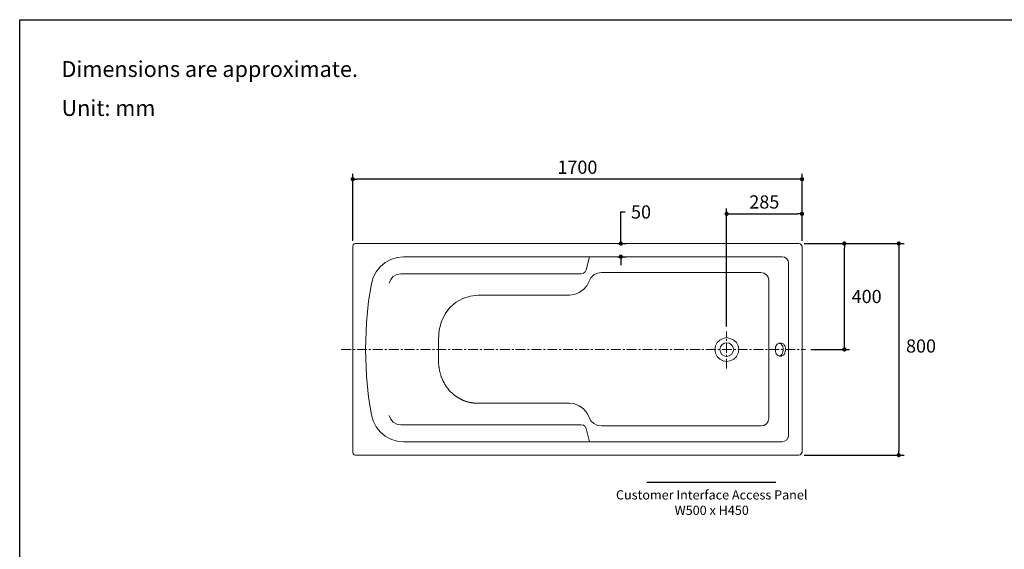
# Model space of a CAD drawing. Units: millimetres. Extents: x 72 to 14364, y -1404 to 2603.
# Drawn here: x 8721 to 12446, y 600 to 2603 of the extents above; entities that cross this region are included whole.
import ezdxf

# ---------------------------------------------------------------- set-up
doc = ezdxf.new("R2010")
doc.units = ezdxf.units.MM
doc.header["$MEASUREMENT"] = 0
doc.linetypes.add('CENTER', pattern=[2, 1.25, -0.25, 0.25, -0.25])
doc.layers.add('Centerline', color=4, linetype='CENTER', lineweight=15)
for name, color, linetype in [('Dimensions', 7, 'Continuous'), ('Text', 7, 'Continuous'), ('Wall_Floor', 7, 'Continuous')]:
    doc.layers.add(name, color=color, linetype=linetype)
doc.styles.get("Standard").update_dxf_attribs({"font": 'helr45w_0.ttf'})
doc.dimstyles.get("Standard").update_dxf_attribs({"dimscale": 20, "dimtxt": 2.5, "dimasz": 0.8, "dimexe": 1, "dimexo": 1, "dimgap": 1, "dimtad": 2, "dimtih": 1, "dimtoh": 1, "dimdec": 0, "dimzin": 0, "dimdsep": 46, "dimtxsty": 'Standard', "dimblk": 'DOT', "dimcen": 2, "dimclrd": 1, "dimclre": 1, "dimclrt": 1, "dimadec": 0, "dimazin": 0, "dimtfac": 1, "dimtdec": 0, "dimtofl": 0, "dimtmove": 0, "dimatfit": 3, "dimfxl": 1, "dimtolj": 1, "dimtzin": 0, "dimarcsym": 0})

# ---------------------------------------------------------------- blocks, each defined once
blk = doc.blocks.new('_Dot')
at = {"color": 0, "linetype": 'ByBlock', "lineweight": -2}
blk.add_line((-0.5, 0), (-1, 0), dxfattribs=at)
at = {"color": 0, "linetype": 'ByBlock', "const_width": 0.5}
blk.add_lwpolyline([(-0.25, 0, 1), (0.25, 0, 1)], format="xyb", close=True, dxfattribs=at)
blk = doc.blocks.new('*D6')
at = {"layer": 'Dimensions', "color": 1, "lineweight": -2, "transparency": 16777216}
for p, q in [((11689.5, 1756.5), (11861.3, 1756.5)), ((11841.3, 1372), (11841.3, 1740.5)), ((11714.5, 1356), (11861.3, 1356))]:
    blk.add_line(p, q, dxfattribs=at)
at = {"layer": 'Dimensions', "color": 1, "lineweight": -2, "transparency": 16777216, "xscale": 16, "yscale": 16, "zscale": 16}
for p, rotation in [((11841.3, 1756.5), 90), ((11841.3, 1356), 270)]:
    blk.add_blockref('_Dot', p, dxfattribs=dict(at, rotation=rotation))
at = {"layer": 'Dimensions', "color": 1, "transparency": 16777216, "insert": (11925.6, 1556.3), "char_height": 50, "attachment_point": 5}
blk.add_mtext('\\A1;400', dxfattribs=at)
blk = doc.blocks.new('*D3')
at = {"layer": 'Dimensions', "color": 1, "lineweight": -2, "transparency": 16777216}
for p, q in [((11689.5, 1756.5), (12067, 1756.5)), ((12047, 1740.5), (12047, 972.3)), ((11689.5, 956.3), (12067, 956.3))]:
    blk.add_line(p, q, dxfattribs=at)
at = {"layer": 'Dimensions', "color": 1, "lineweight": -2, "transparency": 16777216, "xscale": 16, "yscale": 16, "zscale": 16}
for p, rotation in [((12047, 1756.5), 90), ((12047, 956.3), 270)]:
    blk.add_blockref('_Dot', p, dxfattribs=dict(at, rotation=rotation))
at = {"layer": 'Dimensions', "color": 1, "transparency": 16777216, "insert": (12131.3, 1369), "char_height": 50, "attachment_point": 5}
blk.add_mtext('\\A1;800', dxfattribs=at)
blk = doc.blocks.new('*D7')
at = {"layer": 'Dimensions', "color": 1, "lineweight": -2, "transparency": 16777216}
for p, q in [((11395.7, 1443.3), (11395.7, 1888.9)), ((11411.7, 1868.9), (11665, 1868.9)), ((11681, 1766.3), (11681, 1888.9))]:
    blk.add_line(p, q, dxfattribs=at)
at = {"layer": 'Dimensions', "color": 1, "lineweight": -2, "transparency": 16777216, "xscale": 16, "yscale": 16, "zscale": 16, "rotation": 180}
blk.add_blockref('_Dot', (11395.7, 1868.9), dxfattribs=at)
at = {"layer": 'Dimensions', "color": 1, "lineweight": -2, "transparency": 16777216, "xscale": 16, "yscale": 16, "zscale": 16}
blk.add_blockref('_Dot', (11681, 1868.9), dxfattribs=at)
at = {"layer": 'Dimensions', "color": 1, "transparency": 16777216, "insert": (11538.4, 1913.9), "char_height": 50, "attachment_point": 5}
blk.add_mtext('\\A1;285', dxfattribs=at)
blk = doc.blocks.new('*D8')
at = {"layer": 'Dimensions', "color": 1, "lineweight": -2, "transparency": 16777216}
for p, q in [((9981.1, 1766.3), (9981.1, 2020.2)), ((11681, 1766.3), (11681, 2020.2)), ((11665, 2000.2), (9997.1, 2000.2))]:
    blk.add_line(p, q, dxfattribs=at)
at = {"layer": 'Dimensions', "color": 1, "lineweight": -2, "transparency": 16777216, "xscale": 16, "yscale": 16, "zscale": 16, "rotation": 180}
blk.add_blockref('_Dot', (9981.1, 2000.2), dxfattribs=at)
at = {"layer": 'Dimensions', "color": 1, "lineweight": -2, "transparency": 16777216, "xscale": 16, "yscale": 16, "zscale": 16}
blk.add_blockref('_Dot', (11681, 2000.2), dxfattribs=at)
at = {"layer": 'Dimensions', "color": 1, "transparency": 16777216, "insert": (10831.1, 2045.2), "char_height": 50, "attachment_point": 5}
blk.add_mtext('\\A1;1700', dxfattribs=at)
blk = doc.blocks.new('*D12')
at = {"layer": 'Dimensions', "color": 1, "lineweight": -2, "transparency": 16777216}
for p, q in [((10995.5, 1772.5), (10995.5, 1876)), ((10995.5, 1876), (11011.5, 1876)), ((10982.7, 1756.5), (11015.5, 1756.5)), ((10982.7, 1706.9), (11015.5, 1706.9)), ((10995.5, 1690.9), (10995.5, 1674.9))]:
    blk.add_line(p, q, dxfattribs=at)
at = {"layer": 'Dimensions', "color": 1, "lineweight": -2, "transparency": 16777216, "xscale": 16, "yscale": 16, "zscale": 16}
for p, rotation in [((10995.5, 1756.5), 270), ((10995.5, 1706.9), 90)]:
    blk.add_blockref('_Dot', p, dxfattribs=dict(at, rotation=rotation))
at = {"layer": 'Dimensions', "color": 1, "transparency": 16777216, "insert": (11072, 1876), "char_height": 50, "attachment_point": 5}
blk.add_mtext('\\A1;50', dxfattribs=at)

msp = doc.modelspace()

# ---------------------------------------------------------------- linework, layer by layer
for p, q in [((11595, 1380.2), (11603.4, 1380.2)), ((11596.3, 1331.9), (11604.6, 1331.9))]:
    msp.add_line(p, q)
at = {"lineweight": 18}
for points in [[(9991.3, 1756.5), (9986.2, 1755.2), (9982.4, 1751.4), (9981.1, 1746.3)], [(9991.3, 1756.5), (11669.5, 1756.5)], [(11681, 1746.3), (11678.4, 1751.4), (11674.6, 1755.2), (11669.5, 1756.5)], [(9981.1, 1357), (9981.1, 1746.3)], [(11681, 1746.3), (11681, 1357)], [(10173.2, 1706.9), (10149.1, 1704.3), (10124.9, 1696.7), (10103.3, 1685.3), (10085.5, 1668.7), (10070.2, 1649.6), (10058.7, 1628), (10052.4, 1603.8)], [(11605.9, 1706.9), (10173.2, 1706.9)], [(10877, 1706.9), (10864.3, 1657.3)], [(11630.1, 1681.4), (11628.8, 1691.6), (11623.7, 1699.3), (11614.8, 1705.6), (11605.9, 1706.9)], [(11630.1, 1357), (11630.1, 1681.4)], [(10163.1, 1642), (10147.8, 1639.5), (10133.8, 1631.8), (10124.9, 1620.4), (10118.5, 1606.4)], [(10845.2, 1642), (10163.1, 1642)], [(10845.2, 1642), (10854.1, 1644.5), (10860.5, 1649.6), (10864.3, 1657.3)], [(10922.8, 1647.1), (10907.5, 1644.6), (10893.5, 1638.2), (10882.1, 1626.7), (10875.7, 1614)], [(11525.8, 1647.1), (10922.8, 1647.1)], [(11555, 1617.8), (11552.5, 1629.3), (11546.1, 1638.2), (11537.2, 1644.6), (11525.8, 1647.1)], [(10052.4, 1603.8), (10040.9, 1539), (10033.3, 1457.5), (10029.5, 1357.1)], [(10800.7, 1561.9), (10819.7, 1564.4), (10837.6, 1570.8), (10854.1, 1582.2), (10866.8, 1596.2), (10875.7, 1614)], [(11555, 1357), (11555, 1617.8)], [(10455.9, 1561.9), (10425.4, 1558), (10397.4, 1549.1), (10372, 1535.1), (10349.1, 1514.8), (10331.2, 1490.6), (10317.3, 1461.4), (10308.4, 1429.6), (10305.8, 1392.7)], [(10800.7, 1561.9), (10455.9, 1561.9)], [(10305.8, 1392.7), (10305.8, 1357)], [(11441.5, 1356), (11439, 1370), (11432.6, 1382.8), (11422.5, 1391.7), (11409.7, 1398), (11395.7, 1400.6), (11383, 1398), (11370.3, 1391.7), (11360.1, 1382.8), (11353.8, 1370), (11351.2, 1356), (11353.8, 1342.1), (11360.1, 1329.3), (11370.3, 1319.2), (11383, 1312.8), (11395.7, 1310.3), (11409.7, 1312.8), (11422.5, 1319.2), (11432.6, 1329.3), (11439, 1342.1), (11441.5, 1356)], [(11422.5, 1356), (11419.9, 1366.2), (11414.8, 1373.9), (11405.9, 1380.2), (11395.7, 1381.5), (11386.8, 1380.2), (11377.9, 1373.9), (11372.9, 1366.2), (11370.3, 1356), (11372.9, 1345.9), (11377.9, 1337), (11386.8, 1331.9), (11395.7, 1329.3), (11405.9, 1331.9), (11414.8, 1337), (11419.9, 1345.9), (11422.5, 1356)], [(11595, 1380.2), (11592.5, 1378.9), (11590, 1377.7), (11587.4, 1376.4), (11584.9, 1372.6), (11583.6, 1370), (11581.1, 1366.2), (11581.1, 1361.1), (11579.8, 1357.3), (11581.1, 1352.2), (11581.1, 1348.4), (11582.3, 1343.3), (11583.6, 1339.5), (11586.1, 1337), (11588.7, 1334.4), (11591.2, 1333.2), (11593.8, 1331.9), (11596.3, 1331.9), (11600.1, 1333.2), (11602.7, 1334.4), (11605.2, 1337), (11606.5, 1339.5), (11607.8, 1343.3), (11609, 1348.4), (11610.3, 1352.2), (11610.3, 1361.1), (11609, 1366.2), (11607.8, 1370), (11605.2, 1372.6), (11604, 1376.4), (11601.4, 1377.7), (11597.6, 1378.9), (11595, 1380.2)], [(11602.1, 1331.9), (11604.6, 1331.9), (11608.5, 1333.2), (11611, 1334.4), (11613.6, 1337), (11614.8, 1339.5), (11616.1, 1343.3), (11617.4, 1348.4), (11618.6, 1352.2), (11618.6, 1361.1), (11617.4, 1366.2), (11616.1, 1370), (11613.6, 1372.6), (11612.3, 1376.4), (11609.7, 1377.7), (11605.9, 1378.9), (11603.4, 1380.2)], [(9981.1, 1357.1), (9981.1, 967.8)], [(10052.4, 1109), (10040.9, 1175.1), (10033.3, 1255.3), (10029.5, 1355.8), (10029.5, 1357.1)], [(10305.8, 1321.4), (10305.8, 1357.1)], [(11555, 1357.1), (11555, 1095)], [(11630.1, 1357), (11630.1, 1031.4)], [(11681, 967.8), (11681, 1357.1)], [(10455.9, 1152.2), (10438.1, 1152.2), (10436.8, 1153.5), (10429.2, 1153.5), (10427.9, 1154.8), (10424.1, 1154.8), (10421.6, 1156.1), (10417.8, 1156.1), (10416.5, 1157.3), (10415.2, 1157.3), (10412.7, 1158.6), (10408.8, 1158.6), (10407.6, 1159.9), (10406.3, 1159.9), (10403.8, 1161.1), (10402.5, 1161.1), (10401.2, 1162.4), (10398.7, 1162.4), (10397.4, 1163.7), (10396.1, 1164.9), (10393.6, 1164.9), (10392.3, 1166.2), (10391, 1167.5), (10388.5, 1167.5), (10387.2, 1168.8), (10385.9, 1170.1), (10384.7, 1170.1), (10382.1, 1171.3), (10380.9, 1172.6), (10379.6, 1172.6), (10378.3, 1173.9), (10377, 1175.1), (10374.5, 1176.4), (10373.2, 1177.7), (10372, 1177.7), (10370.7, 1179), (10369.4, 1180.2), (10366.9, 1181.5), (10365.6, 1182.8), (10364.3, 1184), (10363, 1185.3), (10361.8, 1186.6), (10360.5, 1187.9), (10359.2, 1189.1), (10358, 1190.4), (10356.7, 1191.7), (10355.4, 1192.9), (10352.9, 1194.2), (10351.6, 1195.5), (10350.3, 1196.8), (10349.1, 1198), (10347.8, 1199.3), (10346.5, 1200.6), (10345.2, 1201.8), (10344, 1203.1), (10344, 1205.7), (10342.7, 1206.9), (10341.4, 1208.2), (10340.2, 1209.5), (10338.9, 1210.8), (10337.6, 1213.3), (10336.3, 1214.6), (10335.1, 1215.8), (10333.8, 1217.1), (10333.8, 1219.7), (10332.5, 1220.9), (10331.2, 1222.2), (10330, 1224.7), (10328.7, 1226), (10328.7, 1227.3), (10327.4, 1229.8), (10326.2, 1231.1), (10324.9, 1232.4), (10324.9, 1234.9), (10323.6, 1236.2), (10322.3, 1238.7), (10322.3, 1240), (10321.1, 1241.3), (10319.8, 1243.8), (10319.8, 1245.1), (10318.5, 1247.6), (10318.5, 1248.9), (10317.3, 1251.5), (10316, 1252.7), (10316, 1255.3), (10314.7, 1257.8), (10314.7, 1259.1), (10313.4, 1261.6), (10313.4, 1262.9), (10312.2, 1265.5), (10312.2, 1269.3), (10310.9, 1271.8), (10310.9, 1273.1), (10309.6, 1275.6), (10309.6, 1279.5), (10308.4, 1282), (10308.4, 1287.1), (10307.1, 1288.4), (10307.1, 1297.3), (10305.8, 1299.8), (10305.8, 1321.4)], [(10800.7, 1152.2), (10455.9, 1152.2)], [(10875.7, 1100.1), (10866.8, 1116.6), (10854.1, 1131.9), (10837.6, 1142.1), (10819.7, 1149.7), (10800.7, 1152.2)], [(10052.4, 1109), (10058.7, 1086.1), (10070.2, 1063.2), (10085.5, 1044.1), (10103.3, 1027.6), (10124.9, 1016.1), (10149.1, 1008.5), (10173.2, 1005.9)], [(10163.1, 1070.8), (10147.8, 1073.4), (10133.8, 1081), (10124.9, 1092.4), (10118.5, 1106.4)], [(10875.7, 1100.1), (10882.1, 1086.1), (10893.5, 1075.9), (10907.5, 1068.3), (10922.8, 1067)], [(11525.8, 1067), (11537.2, 1068.3), (11546.1, 1074.6), (11552.5, 1084.8), (11555, 1095)], [(10845.2, 1070.8), (10163.1, 1070.8)], [(10864.3, 1056.8), (10860.5, 1064.4), (10854.1, 1069.5), (10845.2, 1070.8)], [(10877, 1005.9), (10864.3, 1056.8)], [(11525.8, 1067), (10922.8, 1067)], [(11605.9, 1005.9), (10173.2, 1005.9)], [(11605.9, 1005.9), (11614.8, 1008.5), (11623.7, 1013.6), (11628.8, 1022.5), (11630.1, 1031.4)], [(9981.1, 967.8), (9982.4, 961.4), (9986.2, 957.6), (9991.3, 956.3)], [(9991.3, 956.3), (11669.5, 956.3)], [(11669.5, 956.3), (11674.6, 957.6), (11678.4, 961.4), (11681, 967.8)]]:
    msp.add_lwpolyline(points, dxfattribs=at)
at = {"lineweight": 0}
for points in [[(11441.5, 1356), (11439, 1370), (11432.6, 1382.8), (11422.5, 1391.7), (11409.7, 1398), (11395.7, 1400.6), (11383, 1398), (11370.3, 1391.7), (11360.1, 1382.8), (11353.8, 1370), (11351.2, 1356), (11353.8, 1342.1), (11360.1, 1329.3), (11370.3, 1319.2), (11383, 1312.8), (11395.7, 1310.3), (11409.7, 1312.8), (11422.5, 1319.2), (11432.6, 1329.3), (11439, 1342.1), (11441.5, 1356)], [(11602.1, 1331.9), (11604.6, 1331.9), (11608.5, 1333.2), (11611, 1334.4), (11613.6, 1337), (11614.8, 1339.5), (11616.1, 1343.3), (11617.4, 1348.4), (11618.6, 1352.2), (11618.6, 1361.1), (11617.4, 1366.2), (11616.1, 1370), (11613.6, 1372.6), (11612.3, 1376.4), (11609.7, 1377.7), (11605.9, 1378.9), (11603.4, 1380.2)]]:
    msp.add_lwpolyline(points, dxfattribs=at)
at = {"layer": 'Centerline', "ltscale": 30}
for points in [[(11395.7, 1283.4), (11395.7, 1423.3)], [(9937.6, 1356), (11694.5, 1356)]]:
    msp.add_lwpolyline(points, dxfattribs=at)
at = {"layer": 'Dimensions'}
msp.add_lwpolyline([(8721.1, -1403.5), (8721.1, 2603.4), (14364, 2603.4), (14364, -1403.5)], close=True, dxfattribs=at)
at = {"layer": 'Wall_Floor', "color": 100, "lineweight": 25}
msp.add_lwpolyline([(11093.9, 853.5), (11582.1, 853.5)], dxfattribs=at)

# ---------------------------------------------------------------- texts
at = {"layer": 'Text', "char_height": 60, "attachment_point": 1}
for s, width, insert in [('\\A1;Dimensions are approximate.', 1590.09, (8879.4, 2446.7)), ('\\A1;Unit: mm', 577.162, (8879.4, 2299.3))]:
    msp.add_mtext_dynamic_manual_height_columns(s, width=width, gutter_width=1, heights=[0], dxfattribs=dict(at, insert=insert))
at = {"layer": 'Text', "insert": (11339.4, 776.7), "char_height": 50, "width": 962.183, "attachment_point": 5}
msp.add_mtext('\\A1;{\\H0.7x;Customer Interface Access Panel\\PW500 x H450}', dxfattribs=at)

# ---------------------------------------------------------------- dimensions: what is measured, and where the dimension line sits
at = {"layer": 'Dimensions'}
for base, p1, p2, picture, middle in [((9981.1, 2000.2), (11681, 1746.3), (9981.1, 1746.3), '*D8', (10831.1, 2045.2)), ((11681, 1868.9), (11395.7, 1423.3), (11681, 1746.3), '*D7', (11538.4, 1913.9))]:
    dim = msp.add_linear_dim(base=base, p1=p1, p2=p2, dimstyle='Standard', dxfattribs=at)
    dim.commit()
    dim.dimension.update_dxf_attribs({"geometry": picture, "text_midpoint": middle})
dim = msp.add_linear_dim(base=(10995.5, 1756.5), p1=(10962.7, 1706.9), p2=(10962.7, 1756.5), angle=90, dimstyle='Standard', override={"dimtad": 0}, dxfattribs=at)
dim.commit()
dim.dimension.update_dxf_attribs({"geometry": '*D12', "text_midpoint": (11072, 1876), "dimtype": 160})
dim = msp.add_linear_dim(base=(11841.3428, 1756.5), p1=(11694.4814, 1356.0476), p2=(11669.5226, 1756.5), angle=90, dimstyle='Standard', dxfattribs=at)
dim.commit()
dim.dimension.update_dxf_attribs({"geometry": '*D6', "text_midpoint": (11925.6285, 1556.2738)})
dim = msp.add_linear_dim(base=(12047, 956.3), p1=(11669.5, 1756.5), p2=(11669.5, 956.3), angle=90, dimstyle='Standard', dxfattribs=at)
dim.commit()
dim.dimension.update_dxf_attribs({"geometry": '*D3', "text_midpoint": (12047, 1369), "dimtype": 160})

doc.saveas('drawing.dxf')
